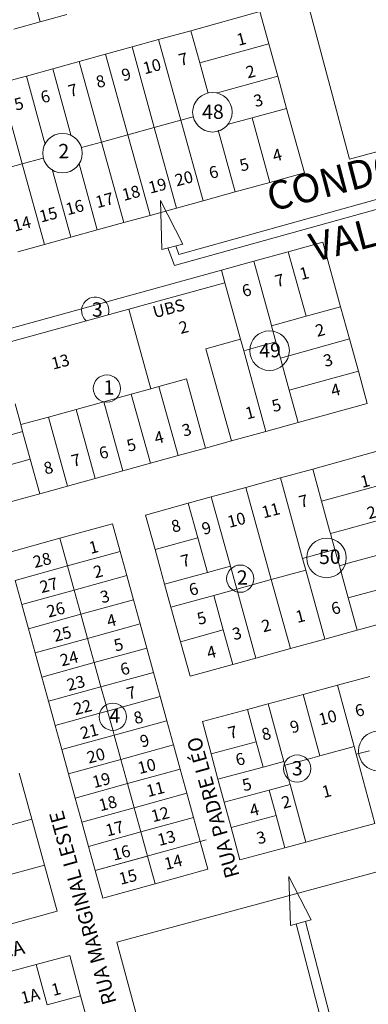
# Model space of a CAD drawing. Units: millimetres. Extents: x 5547 to 19212, y 1507 to 10121.
# Drawn here: x 15077 to 15223, y 7587 to 7999 of the extents above; entities that cross this region are included whole.
import ezdxf
from ezdxf.enums import TextEntityAlignment as Align

# ---------------------------------------------------------------- set-up
doc = ezdxf.new("R2010")
doc.units = ezdxf.units.MM
doc.linetypes.add('CONTÍNUO', pattern=[0])
for name, color, linetype in [('00 - DEMARCAÇÃO DE QUADRAS', 3, 'Continuous'), ('00 - DIVISÃO DE LOTES', 251, 'Continuous'), ('00 - INDICADOR LOTEAMENTOS', 10, 'Continuous'), ('00 - INSTITUCIONAIS', 30, 'Continuous'), ('00 - NOMES LOTEAMENTOS', 2, 'Continuous'), ('00 - NÚMERO LOTES', 7, 'CONTÍNUO'), ('00 - TEXTO RUAS', 7, 'Continuous')]:
    doc.layers.add(name, color=color, linetype=linetype)
doc.layers.add('00 - TEXTO QUADRAS', color=4, linetype='CONTÍNUO', lineweight=18)
doc.styles.get("Standard").update_dxf_attribs({"font": 'arial.ttf'})

msp = doc.modelspace()

# ---------------------------------------------------------------- linework, layer by layer
at = {"layer": '00 - DEMARCAÇÃO DE QUADRAS', "lineweight": 5}
for p, q in [((15215.28, 7940.78), (15197.27, 8008.42)), ((15148.89, 7994.55), (15177.8, 8002.52)), ((15177.8, 8002.52), (15181.53, 7989.03)), ((15085.9, 7998.24), (15074.83, 7995.19)), ((15096.97, 8001.29), (15085.9, 7998.24)), ((15135.39, 7990.82), (15148.89, 7994.55)), ((15124.32, 7987.77), (15135.39, 7990.82)), ((15135.39, 7990.82), (15144.7, 7957.08)), ((15181.53, 7989.03), (15185.25, 7975.53)), ((15113.25, 7984.72), (15124.32, 7987.77)), ((15091.12, 7978.61), (15102.19, 7981.66)), ((15102.19, 7981.66), (15113.25, 7984.72)), ((15080.06, 7975.56), (15091.12, 7978.61)), ((15068.99, 7972.51), (15080.06, 7975.56)), ((15185.25, 7975.53), (15188.97, 7962.04)), ((15188.97, 7962.04), (15196.42, 7935.04)), ((15292.59, 7961.36), (15215.28, 7940.78)), ((15154, 7923.34), (15144.7, 7957.08)), ((15196.42, 7935.04), (15181.96, 7931.05)), ((15181.96, 7931.05), (15167.5, 7927.07)), ((15154, 7923.34), (15142.94, 7920.29)), ((15167.5, 7927.07), (15154, 7923.34)), ((15142.94, 7920.29), (15131.87, 7917.24)), ((15131.87, 7917.24), (15120.8, 7914.18)), ((15109.74, 7911.13), (15098.67, 7908.08)), ((15120.8, 7914.18), (15109.74, 7911.13)), ((15098.67, 7908.08), (15087.61, 7905.03)), ((15087.61, 7905.03), (15076.54, 7901.97)), ((15189.68, 7901.98), (15204.14, 7905.97)), ((15204.14, 7905.97), (15211.58, 7878.98)), ((15175.22, 7898), (15189.68, 7901.98)), ((15116.27, 7881.73), (15161.72, 7894.27)), ((15161.72, 7894.27), (15175.22, 7898)), ((15161.72, 7894.27), (15163.16, 7889.05)), ((15163.16, 7889.05), (15122.99, 7877.97)), ((15169.7, 7865.35), (15163.16, 7889.05)), ((15047.81, 7862.85), (15106.18, 7878.95)), ((15122.99, 7877.97), (15049.25, 7857.63)), ((15106.18, 7878.95), (15116.27, 7881.73)), ((15211.58, 7878.98), (15215.31, 7865.49)), ((15171.03, 7860.53), (15169.7, 7865.35)), ((15215.31, 7865.49), (15219.03, 7851.99)), ((15171.03, 7860.53), (15180.34, 7826.79)), ((15219.03, 7851.99), (15222.75, 7838.49)), ((15222.75, 7838.49), (15193.83, 7830.52)), ((15193.83, 7830.52), (15180.34, 7826.79)), ((15180.34, 7826.79), (15165.88, 7822.8)), ((15165.88, 7822.8), (15155.11, 7819.83)), ((15143.54, 7816.64), (15131.97, 7813.45)), ((15155.11, 7819.83), (15143.54, 7816.64)), ((15199.9, 7811.03), (15228.82, 7819.01)), ((15131.97, 7813.45), (15120.41, 7810.26)), ((15120.41, 7810.26), (15108.84, 7807.07)), ((15186.4, 7807.31), (15199.9, 7811.03)), ((15097.27, 7803.88), (15085.7, 7800.69)), ((15108.84, 7807.07), (15097.27, 7803.88)), ((15171.94, 7803.32), (15186.4, 7807.31)), ((15195.71, 7773.57), (15186.4, 7807.31)), ((15085.7, 7800.69), (15066.42, 7795.37)), ((15157.48, 7799.33), (15171.94, 7803.32)), ((15129.94, 7791.74), (15147.84, 7796.67)), ((15147.84, 7796.67), (15157.48, 7799.33)), ((15133.93, 7777.28), (15129.94, 7791.74)), ((15094.14, 7782.02), (15116.12, 7788.08)), ((15116.12, 7788.08), (15119.31, 7776.52)), ((15072.16, 7775.96), (15094.14, 7782.02)), ((15119.31, 7776.52), (15122.1, 7766.39)), ((15137.92, 7762.82), (15133.93, 7777.28)), ((15195.71, 7773.57), (15197.04, 7768.75)), ((15197.04, 7768.75), (15205.02, 7739.83)), ((15078.14, 7754.27), (15075.35, 7764.39)), ((15122.1, 7766.39), (15124.89, 7756.27)), ((15140.58, 7753.18), (15137.92, 7762.82)), ((15080.93, 7744.15), (15078.14, 7754.27)), ((15124.89, 7756.27), (15127.68, 7746.15)), ((15144.57, 7738.72), (15140.58, 7753.18)), ((15247.43, 7751.53), (15218.51, 7743.55)), ((15127.68, 7746.15), (15130.48, 7736.03)), ((15083.73, 7734.02), (15080.93, 7744.15)), ((15218.51, 7743.55), (15205.02, 7739.83)), ((15148.56, 7724.26), (15144.57, 7738.72)), ((15205.02, 7739.83), (15190.56, 7735.84)), ((15086.52, 7723.9), (15083.73, 7734.02)), ((15130.48, 7736.03), (15133.27, 7725.91)), ((15190.56, 7735.84), (15176.1, 7731.85)), ((15176.1, 7731.85), (15166.46, 7729.19)), ((15133.27, 7725.91), (15136.06, 7715.78)), ((15166.46, 7729.19), (15148.56, 7724.26)), ((15089.31, 7713.78), (15086.52, 7723.9)), ((15210.3, 7720.55), (15223.82, 7724.2)), ((15195.92, 7716.67), (15210.3, 7720.55)), ((15210.3, 7720.55), (15217.25, 7694.81)), ((15092.1, 7703.66), (15089.31, 7713.78)), ((15136.06, 7715.78), (15138.85, 7705.66)), ((15181.34, 7712.74), (15195.92, 7716.67)), ((15153.75, 7705.29), (15172.65, 7710.39)), ((15172.65, 7710.39), (15181.34, 7712.74)), ((15138.85, 7705.66), (15141.64, 7695.54)), ((15157.4, 7691.78), (15153.75, 7705.29)), ((15094.89, 7693.54), (15092.1, 7703.66)), ((15097.69, 7683.41), (15094.89, 7693.54)), ((15141.64, 7695.54), (15144.44, 7685.42)), ((15218.12, 7691.59), (15217.25, 7694.81)), ((15160.27, 7681.16), (15157.4, 7691.78)), ((15225.93, 7662.63), (15218.12, 7691.59)), ((15144.44, 7685.42), (15147.23, 7675.3)), ((15077.1, 7683.73), (15082.37, 7664.43)), ((15100.48, 7673.29), (15097.69, 7683.41)), ((15162.87, 7671.5), (15160.27, 7681.16)), ((15103.27, 7663.17), (15100.48, 7673.29)), ((15147.23, 7675.3), (15150.02, 7665.18)), ((15165.74, 7660.88), (15162.87, 7671.5)), ((15082.37, 7664.43), (15087.64, 7645.14)), ((15150.02, 7665.18), (15152.81, 7655.05)), ((15106.06, 7653.05), (15103.27, 7663.17)), ((15169.38, 7647.37), (15165.74, 7660.88)), ((15225.93, 7662.63), (15196.97, 7654.81)), ((15108.86, 7642.93), (15106.06, 7653.05)), ((15152.81, 7655.05), (15156, 7643.49)), ((15188.28, 7652.47), (15169.38, 7647.37)), ((15196.97, 7654.81), (15188.28, 7652.47)), ((15087.64, 7645.14), (15092.91, 7625.85)), ((15112.05, 7631.36), (15108.86, 7642.93)), ((15117.96, 7612.89), (15232.01, 7643.82)), ((15156, 7643.49), (15134.03, 7637.42)), ((15134.03, 7637.42), (15112.05, 7631.36)), ((15092.91, 7625.85), (15070.72, 7619.79)), ((15134.46, 7552.04), (15117.96, 7612.89)), ((15084.24, 7603.63), (15098.25, 7607.4)), ((15098.25, 7607.4), (15102.79, 7590.5)), ((15070.24, 7599.87), (15084.24, 7603.63)), ((15107.32, 7573.59), (15102.79, 7590.5))]:
    msp.add_line(p, q, dxfattribs=at)
at = {"layer": '00 - DIVISÃO DE LOTES', "lineweight": 5}
for p, q in [((15078.07, 8026.62), (15085.9, 7998.24)), ((15148.89, 7994.55), (15152.61, 7981.05)), ((15181.53, 7989.03), (15152.61, 7981.05)), ((15124.32, 7987.77), (15133.63, 7954.03)), ((15111.5, 7947.92), (15102.19, 7981.66)), ((15122.56, 7950.98), (15113.25, 7984.72)), ((15155.99, 7968.79), (15152.61, 7981.05)), ((15091.12, 7978.61), (15098.74, 7951.01)), ((15087.41, 7948.91), (15080.06, 7975.56)), ((15185.25, 7975.53), (15161.05, 7968.86)), ((15078.3, 7938.77), (15068.99, 7972.51)), ((15156.08, 7968.47), (15155.99, 7968.79)), ((15161.05, 7968.86), (15159.73, 7968.49)), ((15174.51, 7958.05), (15188.97, 7962.04)), ((15144.7, 7957.08), (15133.63, 7954.03)), ((15144.7, 7957.08), (15149.89, 7958.51)), ((15164.72, 7955.35), (15174.51, 7958.05)), ((15174.51, 7958.05), (15181.96, 7931.05)), ((15122.56, 7950.98), (15133.63, 7954.03)), ((15142.94, 7920.29), (15133.63, 7954.03)), ((15167.5, 7927.07), (15160.39, 7952.86)), ((15164.72, 7955.35), (15164.42, 7955.26)), ((15087.41, 7948.91), (15087.89, 7947.18)), ((15098.82, 7950.72), (15098.74, 7951.01)), ((15111.5, 7947.92), (15103.13, 7945.62)), ((15122.56, 7950.98), (15111.5, 7947.92)), ((15111.5, 7947.92), (15120.8, 7914.18)), ((15122.56, 7950.98), (15131.87, 7917.24)), ((15078.3, 7938.77), (15086.48, 7941.02)), ((15086.48, 7941.02), (15087.18, 7941.21)), ((15078.3, 7938.77), (15067.23, 7935.71)), ((15087.61, 7905.03), (15078.3, 7938.77)), ((15098.67, 7908.08), (15090.82, 7936.55)), ((15102.12, 7938.76), (15109.74, 7911.13)), ((15189.68, 7901.98), (15197.12, 7874.99)), ((15175.22, 7898), (15182.32, 7872.24)), ((15122.99, 7877.97), (15132.19, 7844.63)), ((15211.58, 7878.98), (15197.12, 7874.99)), ((15197.12, 7874.99), (15182.66, 7871)), ((15182.66, 7871), (15182.32, 7872.24)), ((15182.66, 7871), (15184.53, 7864.26)), ((15169.7, 7865.35), (15155.24, 7861.36)), ((15186.39, 7857.51), (15215.31, 7865.49)), ((15165.88, 7822.8), (15155.24, 7861.36)), ((15171.03, 7860.53), (15176.99, 7862.18)), ((15184.53, 7864.26), (15176.99, 7862.18)), ((15184.53, 7864.26), (15186.39, 7857.51)), ((15186.39, 7857.51), (15186.72, 7856.31)), ((15190.11, 7844.01), (15186.72, 7856.31)), ((15190.11, 7844.01), (15219.03, 7851.99)), ((15132.19, 7844.63), (15135.56, 7845.56)), ((15135.56, 7845.56), (15147.13, 7848.75)), ((15135.56, 7845.56), (15143.54, 7816.64)), ((15155.11, 7819.83), (15147.13, 7848.75)), ((15124, 7842.37), (15112.43, 7839.18)), ((15124, 7842.37), (15132.19, 7844.63)), ((15131.97, 7813.45), (15124, 7842.37)), ((15193.83, 7830.52), (15190.11, 7844.01)), ((15077.73, 7829.61), (15075.33, 7838.28)), ((15100.86, 7835.99), (15112.43, 7839.18)), ((15112.43, 7839.18), (15120.41, 7810.26)), ((15077.73, 7829.61), (15089.29, 7832.8)), ((15100.86, 7835.99), (15089.29, 7832.8)), ((15089.29, 7832.8), (15097.27, 7803.88)), ((15100.86, 7835.99), (15108.84, 7807.07)), ((15077.73, 7829.61), (15078.52, 7826.71)), ((15059.24, 7821.4), (15078.52, 7826.71)), ((15081.71, 7815.15), (15078.52, 7826.71)), ((15081.71, 7815.15), (15062.43, 7809.83)), ((15085.7, 7800.69), (15081.71, 7815.15)), ((15203.62, 7797.54), (15199.9, 7811.03)), ((15203.62, 7797.54), (15232.54, 7805.52)), ((15171.94, 7803.32), (15182.58, 7764.76)), ((15151.83, 7782.21), (15147.84, 7796.67)), ((15165.46, 7770.41), (15157.48, 7799.33)), ((15203.62, 7797.54), (15207, 7785.28)), ((15212.07, 7785.34), (15236.26, 7792.02)), ((15207, 7785.28), (15207.34, 7784.04)), ((15207.34, 7784.04), (15212.07, 7785.34)), ((15207.34, 7784.04), (15209.21, 7777.29)), ((15097.33, 7770.45), (15094.14, 7782.02)), ((15133.93, 7777.28), (15151.83, 7782.21)), ((15151.83, 7782.21), (15155.82, 7767.75)), ((15119.31, 7776.52), (15097.33, 7770.45)), ((15201.67, 7775.22), (15195.71, 7773.57)), ((15209.21, 7777.29), (15201.67, 7775.22)), ((15209.21, 7777.29), (15211.07, 7770.55)), ((15215.74, 7771.83), (15239.99, 7778.52)), ((15215.74, 7771.83), (15211.07, 7770.55)), ((15211.07, 7770.55), (15211.4, 7769.35)), ((15075.35, 7764.39), (15097.33, 7770.45)), ((15097.33, 7770.45), (15100.12, 7760.33)), ((15155.82, 7767.75), (15137.92, 7762.82)), ((15155.82, 7767.75), (15165.46, 7770.41)), ((15168.12, 7760.77), (15165.46, 7770.41)), ((15182.58, 7764.76), (15197.04, 7768.75)), ((15211.4, 7769.35), (15214.79, 7757.05)), ((15100.12, 7760.33), (15122.1, 7766.39)), ((15182.58, 7764.76), (15168.12, 7760.77)), ((15190.56, 7735.84), (15182.58, 7764.76)), ((15182.58, 7764.76), (15182.58, 7764.76)), ((15243.71, 7765.03), (15214.79, 7757.05)), ((15100.12, 7760.33), (15078.14, 7754.27)), ((15102.91, 7750.21), (15100.12, 7760.33)), ((15168.12, 7760.77), (15158.48, 7758.11)), ((15176.1, 7731.85), (15168.12, 7760.77)), ((15124.89, 7756.27), (15102.91, 7750.21)), ((15158.48, 7758.11), (15140.58, 7753.18)), ((15162.47, 7743.65), (15158.48, 7758.11)), ((15218.51, 7743.55), (15214.79, 7757.05)), ((15102.91, 7750.21), (15080.93, 7744.15)), ((15102.91, 7750.21), (15105.7, 7740.09)), ((15105.7, 7740.09), (15127.68, 7746.15)), ((15144.57, 7738.72), (15162.47, 7743.65)), ((15166.46, 7729.19), (15162.47, 7743.65)), ((15083.73, 7734.02), (15105.7, 7740.09)), ((15108.5, 7729.97), (15105.7, 7740.09)), ((15130.48, 7736.03), (15108.5, 7729.97)), ((15086.52, 7723.9), (15108.5, 7729.97)), ((15111.29, 7719.84), (15108.5, 7729.97)), ((15133.27, 7725.91), (15111.29, 7719.84)), ((15111.29, 7719.84), (15089.31, 7713.78)), ((15111.29, 7719.84), (15113.28, 7712.62)), ((15120.04, 7711.37), (15136.06, 7715.78)), ((15202.86, 7690.92), (15195.92, 7716.67)), ((15110.23, 7708.66), (15114.08, 7709.72)), ((15114.08, 7709.72), (15113.28, 7712.62)), ((15120.04, 7711.37), (15114.08, 7709.72)), ((15116.26, 7701.81), (15114.08, 7709.72)), ((15176.29, 7696.87), (15172.65, 7710.39)), ((15187.85, 7688.6), (15181.34, 7712.74)), ((15110.23, 7708.66), (15092.1, 7703.66)), ((15138.85, 7705.66), (15116.87, 7699.6)), ((15116.87, 7699.6), (15116.26, 7701.81)), ((15116.87, 7699.6), (15094.89, 7693.54)), ((15119.67, 7689.48), (15116.87, 7699.6)), ((15157.4, 7691.78), (15176.29, 7696.87)), ((15176.29, 7696.87), (15179.16, 7686.25)), ((15119.67, 7689.48), (15141.64, 7695.54)), ((15217.25, 7694.81), (15202.86, 7690.92)), ((15223.74, 7693.1), (15218.12, 7691.59)), ((15119.67, 7689.48), (15097.69, 7683.41)), ((15122.46, 7679.36), (15119.67, 7689.48)), ((15187.85, 7688.6), (15179.16, 7686.25)), ((15187.85, 7688.6), (15188.16, 7687.45)), ((15197.95, 7689.6), (15188.26, 7687.08)), ((15197.95, 7689.6), (15202.86, 7690.92)), ((15122.46, 7679.36), (15144.44, 7685.42)), ((15179.16, 7686.25), (15160.27, 7681.16)), ((15188.16, 7687.45), (15188.26, 7687.08)), ((15189.71, 7681.71), (15188.26, 7687.08)), ((15189.71, 7681.71), (15190.45, 7678.95)), ((15100.48, 7673.29), (15122.46, 7679.36)), ((15125.25, 7669.23), (15122.46, 7679.36)), ((15181.76, 7676.6), (15162.87, 7671.5)), ((15181.76, 7676.6), (15190.45, 7678.95)), ((15184.63, 7665.98), (15181.76, 7676.6)), ((15196.97, 7654.81), (15190.45, 7678.95)), ((15147.23, 7675.3), (15125.25, 7669.23)), ((15103.27, 7663.17), (15125.25, 7669.23)), ((15125.25, 7669.23), (15128.04, 7659.11)), ((15082.37, 7664.43), (15060.18, 7658.37)), ((15150.02, 7665.18), (15128.04, 7659.11)), ((15165.74, 7660.88), (15184.63, 7665.98)), ((15188.28, 7652.47), (15184.63, 7665.98)), ((15128.04, 7659.11), (15106.06, 7653.05)), ((15155.34, 7655.75), (15108.86, 7642.93)), ((15128.04, 7659.11), (15130.84, 7648.99)), ((15108.86, 7642.93), (15130.84, 7648.99)), ((15130.84, 7648.99), (15134.03, 7637.42)), ((15087.64, 7645.14), (15065.45, 7639.08)), ((15088.78, 7586.73), (15084.24, 7603.63)), ((15102.79, 7590.5), (15088.78, 7586.73))]:
    msp.add_line(p, q, dxfattribs=at)
at = {"layer": '00 - INDICADOR LOTEAMENTOS', "lineweight": 5}
for points in [[(15142.56, 7904.47), (15143.86, 7900.85), (15298.22, 7943.76)], [(15139.31, 7903.63), (15142.09, 7896.21), (15299.29, 7939.91)], [(15193, 7620.59), (15212.06, 7546.84), (15117.18, 7522.1), (15118.19, 7518.23), (15216.94, 7543.98), (15196.87, 7621.6)]]:
    msp.add_lwpolyline(points, dxfattribs=at)
for points in [[(15136.79, 7902.98), (15145.51, 7905.23), (15136.15, 7923.47)], [(15199.28, 7622.23), (15189.88, 7640.45), (15190.58, 7619.96)]]:
    msp.add_lwpolyline(points, close=True, dxfattribs=at)
at = {"layer": '00 - TEXTO QUADRAS', "lineweight": 5}
for centre, radius in [((15157.94, 7960.41), 8.28), ((15095.19, 7943.29), 8.28), ((15181.87, 7860.59), 8.28), ((15113.79, 7844.71), 5.71), ((15205.67, 7773.8), 8.28), ((15169.61, 7765.12), 5.71), ((15116.26, 7707.31), 5.71), ((15227.35, 7692.99), 8.28), ((15193.41, 7685.6), 5.71)]:
    msp.add_circle(centre, radius, dxfattribs=at)
msp.add_arc((15108.92, 7877.34), 5.71, 342.1824, 228.4931, dxfattribs=at)

# ---------------------------------------------------------------- texts
at = {"layer": '00 - INSTITUCIONAIS'}
msp.add_text('UBS', height=5, rotation=14.6179, dxfattribs=at).set_placement((15133.73, 7874.17))
at = {"layer": '00 - NOMES LOTEAMENTOS', "lineweight": 5}
for s, p in [('CONDOMÍNIO', (15233.26, 7931.95)), ('VALE AZUL', (15240.22, 7908))]:
    msp.add_text(s, height=12, rotation=14.6179, dxfattribs=at).set_placement(p, align=Align.CENTER)
at = {"layer": '00 - NÚMERO LOTES', "lineweight": 5}
for s, p in [('1', (15170.69, 7988.65)), ('7', (15146.4, 7980.21)), ('10', (15133.24, 7977.22)), ('9', (15122.48, 7973.8)), ('2', (15174.54, 7975)), ('8', (15111.76, 7970.95)), ('6', (15088.62, 7964.56)), ('7', (15100.2, 7967.2)), ('5', (15077.55, 7961.52)), ('3', (15177.76, 7962.98)), ('4', (15185.7, 7940.07)), ('5', (15171.88, 7936.04)), ('20', (15146.64, 7930.27)), ('6', (15159.07, 7932.89)), ('19', (15135.57, 7927.24)), ('18', (15124.5, 7924.2)), ('16', (15100.95, 7918.2)), ('17', (15113.43, 7921.16)), ('15', (15089.88, 7915.16)), ('14', (15078.83, 7911.32)), ('1', (15196.98, 7890.59)), ('7', (15186.72, 7887.57)), ('6', (15172.89, 7883.45)), ('2', (15203.65, 7866.8)), ('3', (15206.94, 7854.2)), ('4', (15210.1, 7841.74)), ('5', (15185.36, 7835.29)), ('1', (15222.47, 7803.56)), ('7', (15196.72, 7795.19)), ('2', (15225.21, 7790.45)), ('6', (15210.21, 7750.4)), ('6', (15220.17, 7707.61)), ('1A', (15082.33, 7588.03)), ('1', (15093.14, 7590.85))]:
    msp.add_text(s, height=5, rotation=14.6179, dxfattribs=at).set_placement(p, align=Align.CENTER)
for s, p in [('2', (15144.7, 7867.54)), ('13', (15091.26, 7852.62)), ('1', (15172.45, 7831.74)), ('3', (15145.95, 7824.55)), ('4', (15134.38, 7821.37)), ('6', (15111.23, 7815.02)), ('5', (15122.8, 7818.2)), ('7', (15099.66, 7811.85)), ('8', (15088.09, 7808.68)), ('11', (15179.34, 7790.35)), ('10', (15164.99, 7786.36)), ('8', (15141.45, 7784.35)), ('9', (15154.24, 7783.43)), ('1', (15107.01, 7775.45)), ('28', (15083.62, 7769.53)), ('7', (15145.45, 7769.81)), ('2', (15108.89, 7765.25)), ('27', (15086.45, 7759.03)), ('6', (15148.86, 7757.86)), ('3', (15111.73, 7754.76)), ('26', (15089.36, 7748.78)), ('4', (15114.47, 7744.78)), ('5', (15152.24, 7745.73)), ('1', (15193.51, 7746.54)), ('2', (15179.23, 7742.61)), ('25', (15092.08, 7738.62)), ('3', (15166.98, 7739.31)), ('5', (15117.45, 7734.59)), ('24', (15094.93, 7728.35)), ('4', (15156.31, 7731.48)), ('6', (15120.12, 7724.51)), ('23', (15097.77, 7718.06)), ('7', (15122.79, 7714.48)), ('22', (15100.56, 7707.95)), ('8', (15125.72, 7704.15)), ('10', (15203.15, 7703.6)), ('9', (15191.19, 7700.33)), ('21', (15103.37, 7697.85)), ('7', (15165.26, 7697.94)), ('8', (15179.26, 7697.28)), ('9', (15128.36, 7694.39)), ('20', (15106.16, 7687.66)), ('6', (15168.37, 7686.66)), ('10', (15127.43, 7683.27)), ('19', (15108.42, 7677.41)), ('11', (15131.03, 7673.66)), ('5', (15171.16, 7676.04)), ('1', (15204.53, 7673.27)), ('18', (15111.12, 7667.71)), ('2', (15187.62, 7668.76)), ('12', (15133.05, 7663.12)), ('4', (15174.29, 7665.47)), ('17', (15113.97, 7657.16)), ('13', (15135.71, 7653.18)), ('3', (15177.18, 7653.85)), ('16', (15116.75, 7647.04)), ('14', (15138.51, 7643.14)), ('15', (15119.53, 7636.91))]:
    msp.add_text(s, height=5, rotation=14.6179, dxfattribs=at).set_placement(p)
at = {"layer": '00 - TEXTO QUADRAS', "lineweight": 5}
for s, p in [('48', (15158.2, 7957.59)), ('2', (15095.84, 7941.15)), ('3', (15109.8, 7874.81)), ('49', (15182.13, 7857.77)), ('1', (15114.67, 7842.19)), ('50', (15207.13, 7771.29)), ('2', (15170.5, 7762.6)), ('4', (15117.14, 7704.78)), ('3', (15193.5, 7682.75))]:
    msp.add_text(s, height=6, rotation=1.2876, dxfattribs=at).set_placement(p, align=Align.CENTER)
at = {"layer": '00 - TEXTO RUAS', "lineweight": 5}
for s, rotation, p in [('RUA PADRE LÉO', 105.6179, (15169.3, 7640.77)), ('RUA MARGINAL LESTE', 105.6179, (15117.87, 7587.76)), ('FRANCISCA', 14.6179, (15037.93, 7597.31))]:
    msp.add_text(s, height=6, rotation=rotation, dxfattribs=at).set_placement(p)

doc.saveas('drawing.dxf')
